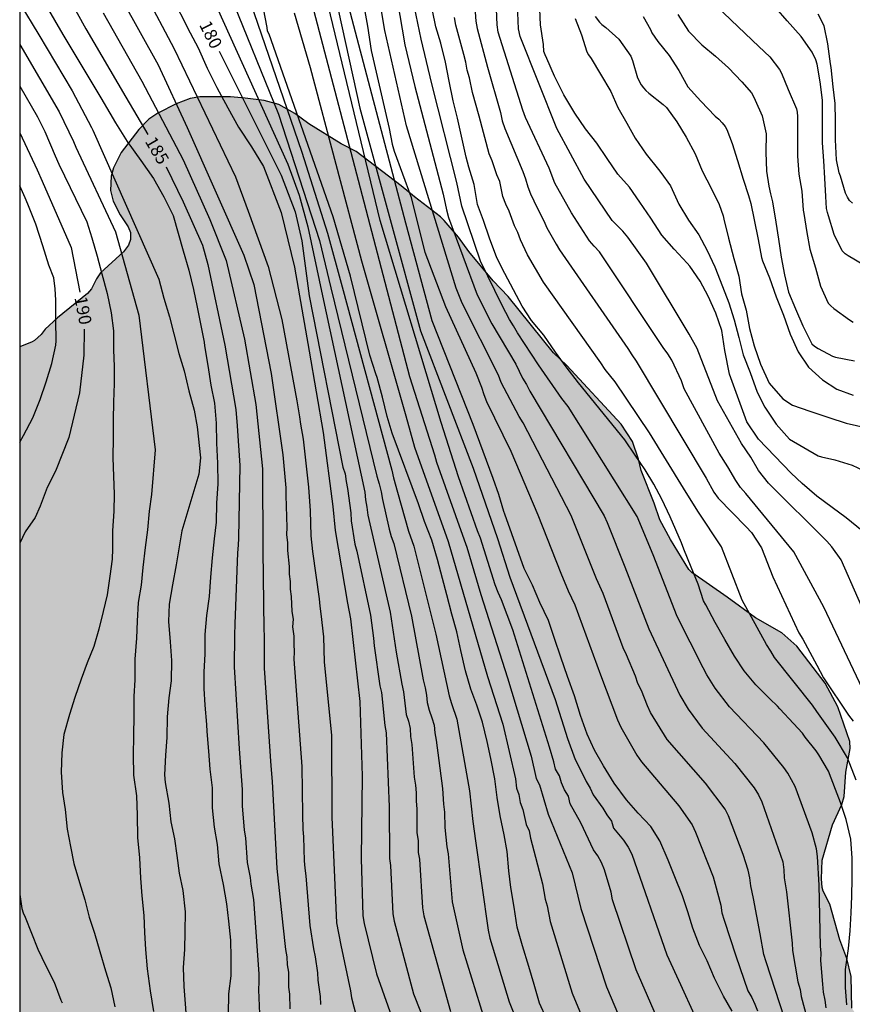
# Model space of a CAD drawing. Units: metres. Extents: x 574694 to 575045, y 4794790 to 4795040.
# Drawn here: x 574694 to 574744, y 4794847 to 4794906 of the extents above; entities that cross this region are included whole.
import ezdxf

# ---------------------------------------------------------------- set-up
doc = ezdxf.new("R2010")
doc.units = ezdxf.units.M
for name, color, linetype in [('010106', 9, 'Continuous'), ('020104', 34, 'Continuous'), ('020307', 24, 'Continuous'), ('100106', 63, 'Continuous'), ('990504', 63, 'Continuous')]:
    doc.layers.add(name, color=color, linetype=linetype)
doc.layers.add('020105', color=24, linetype='Continuous', lineweight=30)
doc.styles.add('ARIALI', font='ARIALI.TTF', dxfattribs={"height": 1})

msp = doc.modelspace()

# ---------------------------------------------------------------- hatches: boundary and pattern name
at = {"layer": '990504'}
msp.add_hatch(color=256, dxfattribs=at).paths.add_polyline_path([(574733.389, 4794874.572), (574734.487, 4794872.776), (574734.653, 4794872.594), (574736.779, 4794871.118), (574738.477, 4794869.876), (574740.059, 4794868.976), (574740.959, 4794868.168), (574742.659, 4794865.968), (574743.401, 4794864.536), (574744.125, 4794862.474), (574744.146, 4794862.036), (574743.886, 4794860.632), (574743.796, 4794859.164), (574743.646, 4794858.682), (574743.086, 4794857.482), (574742.474, 4794855.354), (574742.422, 4794854.23), (574742.47, 4794853.72), (574742.536, 4794853.506), (574742.94, 4794852.722), (574743.526, 4794850.574), (574743.956, 4794849.462), (574744.202, 4794848.388), (574744.252, 4794846.498), (574744.508, 4794846.092), (574745.002, 4794845.134), (574745.488, 4794844.07), (574746.17, 4794843.15), (574746.732, 4794842.28), (574747.24, 4794841.202), (574747.648, 4794840.108), (574748.274, 4794836.85), (574748.446, 4794835.704), (574748.35, 4794834.452), (574748.282, 4794834.212), (574747.972, 4794833.573), (574747.602, 4794832.635), (574746.664, 4794831.249), (574745.748, 4794830.125), (574745.048, 4794829.607), (574744.844, 4794829.533), (574744.386, 4794829.473), (574744.002, 4794829.277), (574743.632, 4794829.215), (574742.05, 4794829.427), (574741.424, 4794829.477), (574741.088, 4794829.461), (574738.282, 4794828.827), (574738.084, 4794828.747), (574737.372, 4794828.283), (574736.618, 4794827.475), (574736.376, 4794827.159), (574736.286, 4794826.867), (574736.27, 4794825.821), (574736.18, 4794824.903), (574736.154, 4794822.861), (574735.796, 4794821.767), (574735.556, 4794821.217), (574734.996, 4794820.409), (574734.55, 4794819.599), (574733.868, 4794818.645), (574733.122, 4794817.333), (574732.712, 4794816.291), (574732.322, 4794815.407), (574732.076, 4794814.987), (574731.654, 4794813.921), (574730.996, 4794813.397), (574729.272, 4794812.51), (574728.108, 4794811.97), (574727.196, 4794811.48), (574725.448, 4794810.754), (574723.068, 4794809.636), (574722.624, 4794809.32), (574721.504, 4794808.688), (574720.65, 4794808.136), (574719.958, 4794807.85), (574717.13, 4794807.11), (574716.052, 4794806.564), (574715.18, 4794805.846), (574714.33, 4794804.992), (574713.91, 4794804.432), (574713.416, 4794803.526), (574713.104, 4794802.628), (574713.092, 4794802.398), (574713.276, 4794801.212), (574713.762, 4794799.534), (574713.722, 4794798.546), (574713.774, 4794797.532), (574713.778, 4794796.436), (574713.862, 4794795.314), (574713.822, 4794794.84), (574713.702, 4794794.336), (574713.67, 4794793.116), (574713.588, 4794792.676), (574713.31, 4794791.764), (574713.244, 4794790.372), (574694.384, 4794790.373), (574694.385, 4794804.292), (574694.513, 4794805.649), (574694.385, 4794807.093), (574694.385, 4794812.396), (574694.835, 4794813.309), (574695.007, 4794813.507), (574695.767, 4794814.215), (574696.641, 4794814.675), (574697.135, 4794814.717), (574698.281, 4794814.687), (574699.487, 4794814.513), (574700.649, 4794814.251), (574701.697, 4794814.089), (574702.739, 4794814.149), (574703.233, 4794814.315), (574704.189, 4794814.795), (574705.235, 4794815.371), (574706.199, 4794815.999), (574706.973, 4794816.661), (574707.697, 4794817.493), (574708.273, 4794818.389), (574708.575, 4794819.331), (574708.619, 4794820.647), (574708.673, 4794820.845), (574708.979, 4794821.501), (574709.317, 4794821.877), (574710.113, 4794822.525), (574711.857, 4794823.371), (574712.261, 4794823.671), (574712.555, 4794824.005), (574712.745, 4794824.389), (574712.791, 4794824.587), (574712.787, 4794824.861), (574712.689, 4794825.097), (574712.297, 4794825.457), (574711.419, 4794825.933), (574710.425, 4794826.265), (574710.225, 4794826.369), (574709.239, 4794827.099), (574708.777, 4794827.635), (574708.573, 4794828.081), (574708.267, 4794829.248), (574707.919, 4794830.256), (574707.819, 4794830.434), (574706.779, 4794831.496), (574705.299, 4794833.294), (574704.783, 4794834.176), (574704.317, 4794835.208), (574703.969, 4794836.228), (574703.187, 4794837.92), (574702.435, 4794838.846), (574702.203, 4794839.016), (574701.677, 4794839.238), (574700.393, 4794839.48), (574699.385, 4794839.81), (574698.359, 4794840.296), (574698.081, 4794840.372), (574697.785, 4794840.398), (574696.677, 4794840.318), (574696.421, 4794840.246), (574695.431, 4794839.818), (574694.385, 4794839.27), (574694.386, 4794886.1), (574695.13, 4794886.398), (574695.268, 4794886.494), (574695.676, 4794886.836), (574695.914, 4794887.156), (574696.65, 4794887.85), (574698.456, 4794889.304), (574698.688, 4794889.572), (574698.992, 4794890.174), (574699.226, 4794890.534), (574700.61, 4794891.794), (574700.896, 4794892.194), (574701.02, 4794892.534), (574701.016, 4794892.958), (574700.884, 4794893.304), (574700.406, 4794894.024), (574699.99, 4794894.826), (574699.832, 4794895.472), (574699.876, 4794896.334), (574700.014, 4794896.828), (574700.468, 4794897.746), (574701.516, 4794899.126), (574702.122, 4794899.744), (574702.658, 4794900.11), (574703.766, 4794900.666), (574704.606, 4794900.99), (574705.188, 4794901.088), (574707.008, 4794901.079), (574707.902, 4794900.997), (574709.034, 4794900.869), (574709.922, 4794900.625), (574710.876, 4794900.077), (574711.706, 4794899.459), (574713.646, 4794898.265), (574714.544, 4794897.811), (574717.246, 4794895.759), (574718.036, 4794895.099), (574719.606, 4794893.885), (574719.818, 4794893.675), (574720.674, 4794892.683), (574721.304, 4794891.819), (574722.756, 4794890.065), (574723.646, 4794889.123), (574726.372, 4794885.752), (574727.173, 4794884.982), (574730.435, 4794881.478), (574731.105, 4794880.446), (574731.471, 4794879.382), (574731.625, 4794878.706), (574732.397, 4794876.748), (574732.735, 4794875.734)])

# ---------------------------------------------------------------- linework, layer by layer
at = {"layer": '010106', "flags": 128}
msp.add_lwpolyline([(574694.39, 4795040.366), (574694.384, 4794790.373)], dxfattribs=at)
at = {"layer": '020104', "flags": 128}
for points, elevation in [([(574711.062, 4794917.225), (574714.768, 4794900.396), (574718.398, 4794887.06), (574721.555, 4794878.829), (574723.021, 4794874.634), (574723.765, 4794872.302), (574726.48, 4794864.974), (574727.209, 4794862.638), (574727.666, 4794861.378), (574727.9, 4794860.962), (574728.331, 4794860.078), (574728.567, 4794859.668), (574728.749, 4794859.273), (574729.332, 4794858.471), (574729.57, 4794858.072), (574729.838, 4794857.702), (574729.971, 4794857.282), (574730.574, 4794856.549), (574730.84, 4794856.128), (574731.071, 4794855.706), (574733.167, 4794849.695), (574733.982, 4794847.916), (574734.792, 4794846.11)], 172), ([(574732.889, 4794845.218), (574731.326, 4794848.791), (574729.914, 4794852.974), (574729.82, 4794853.438), (574729.425, 4794854.784), (574729.251, 4794855.223), (574729.032, 4794855.612), (574728.771, 4794855.972), (574728.01, 4794857.598), (574727.373, 4794858.731), (574727.274, 4794859.188), (574727.032, 4794859.576), (574726.858, 4794859.985), (574726.724, 4794860.41), (574726.498, 4794860.811), (574726.395, 4794861.247), (574726.127, 4794862.123), (574723.935, 4794869.164), (574723.261, 4794870.951), (574723.056, 4794871.389), (574722.881, 4794871.843), (574721.997, 4794874.647), (574721.816, 4794875.084), (574720.682, 4794878.316), (574719.65, 4794881.584), (574715.982, 4794893.68), (574710.876, 4794914.857)], 173), ([(574740.21, 4794845.882), (574739.118, 4794849.265), (574738.976, 4794849.709), (574738.759, 4794850.941), (574738.363, 4794853.067), (574738.192, 4794853.827), (574738.143, 4794854.297), (574738.037, 4794854.766), (574737.746, 4794855.704), (574736.86, 4794858.006), (574736.651, 4794858.421), (574735.48, 4794859.972), (574733.186, 4794862.588), (574732.186, 4794864.196), (574731.998, 4794864.605), (574731.639, 4794865.524), (574731.43, 4794865.935), (574731.286, 4794866.376), (574730.742, 4794867.653), (574730.539, 4794868.084), (574729.349, 4794871.325), (574728.946, 4794872.215), (574727.423, 4794876.011), (574724.562, 4794881.556), (574724.323, 4794881.943), (574723.242, 4794883.976), (574723.067, 4794884.409), (574720.909, 4794888.729), (574720.548, 4794889.63), (574717.555, 4794899.349), (574716.274, 4794905.066), (574715.281, 4794910.887)], 169), ([(574716.383, 4794910.542), (574717.473, 4794904.193), (574718.06, 4794901.709), (574719.764, 4794895.253), (574719.954, 4794894.317), (574720.075, 4794893.849), (574721.805, 4794889.22), (574722.683, 4794887.494), (574724.11, 4794885.073), (574724.511, 4794884.229), (574724.76, 4794883.85), (574724.954, 4794883.453), (574729.403, 4794875.979), (574729.583, 4794875.576), (574730.644, 4794872.932), (574732.079, 4794869.209), (574733.937, 4794865.233), (574734.439, 4794864.409), (574735.278, 4794863.272), (574737.246, 4794861.149), (574738.399, 4794859.684), (574738.657, 4794859.272), (574738.863, 4794858.85), (574740.112, 4794855.249), (574740.179, 4794854.771), (574740.198, 4794854.303), (574740.332, 4794853.466), (574740.683, 4794850.389), (574740.694, 4794849.954), (574741.012, 4794848.061), (574741.149, 4794847.616), (574741.222, 4794847.184), (574741.547, 4794845.931)], 168), ([(574711.159, 4794909.519), (574714.451, 4794896.928), (574717.743, 4794884.338), (574719.237, 4794879.647), (574719.365, 4794879.193), (574721.015, 4794874.54), (574721.17, 4794874.114), (574722.011, 4794871.28), (574723.618, 4794866.281), (574725.029, 4794861.579), (574725.33, 4794860.244), (574725.541, 4794859.87), (574726.056, 4794858.108), (574727.488, 4794854.602), (574728.002, 4794852.454), (574729.553, 4794847.765), (574730.703, 4794845.041)], 174), ([(574694.473, 4794909.134), (574696.965, 4794904.81), (574699.256, 4794901.015), (574699.779, 4794900.098), (574700.124, 4794899.52), (574700.834, 4794898.416), (574701.637, 4794897.264), (574702.409, 4794896.2), (574703.021, 4794895.102), (574703.573, 4794893.968), (574704.181, 4794891.852), (574704.515, 4794890.706), (574704.791, 4794889.534), (574705.027, 4794888.486), (574705.217, 4794887.484), (574705.431, 4794886.378), (574705.453, 4794886.162), (574705.655, 4794884.998), (574705.829, 4794883.804), (574706.053, 4794882.734), (574706.167, 4794881.53), (574706.187, 4794880.33), (574706.247, 4794879.136), (574706.249, 4794877.91), (574706.177, 4794876.744), (574706.167, 4794875.6), (574706.045, 4794874.606), (574705.913, 4794873.474), (574705.811, 4794872.304), (574705.737, 4794871.154), (574705.587, 4794870.022), (574705.473, 4794868.882), (574705.473, 4794867.698), (574705.411, 4794866.64), (574705.425, 4794865.639), (574705.477, 4794864.635), (574705.569, 4794863.485), (574705.595, 4794863.073), (574705.697, 4794861.879), (574705.787, 4794860.801), (574705.919, 4794859.695), (574705.918, 4794858.487), (574706.044, 4794857.325), (574706.216, 4794856.301), (574706.316, 4794855.137), (574706.574, 4794853.907), (574706.772, 4794852.747), (574706.898, 4794851.703), (574707.012, 4794850.569), (574707.036, 4794849.535), (574707.028, 4794848.435), (574706.896, 4794847.341), (574706.868, 4794846.137)], 186), ([(574707.748, 4794908.071), (574711.287, 4794897.76), (574712.829, 4794892.911), (574713.717, 4794889.695), (574716.676, 4794878.726), (574716.793, 4794878.262), (574717.029, 4794877.408), (574717.693, 4794875.056), (574718.002, 4794874.166), (574719.324, 4794868.896), (574720.13, 4794865.192), (574720.252, 4794864.74), (574720.574, 4794863.8), (574721.339, 4794859.518), (574721.532, 4794857.673), (574721.706, 4794856.512), (574722.459, 4794851.159), (574722.557, 4794850.677), (574723.709, 4794846.862), (574725.312, 4794842.874)], 177), ([(574737.087, 4794846.31), (574736.565, 4794847.202), (574736.025, 4794848.282), (574735.587, 4794849.332), (574735.129, 4794850.246), (574734.716, 4794851.284), (574734.426, 4794852.268), (574734.096, 4794853.224), (574733.638, 4794854.358), (574733.242, 4794855.354), (574732.752, 4794856.524), (574732.198, 4794857.364), (574731.452, 4794858.18), (574730.754, 4794858.976), (574730.006, 4794859.976), (574729.362, 4794861.01), (574728.834, 4794861.946), (574728.396, 4794862.9), (574728, 4794864.026), (574727.636, 4794865.21), (574727.218, 4794866.364), (574726.82, 4794867.526), (574726.442, 4794868.628), (574726.064, 4794869.71), (574725.55, 4794870.782), (574725.122, 4794871.822), (574724.612, 4794872.832), (574723.462, 4794876.075), (574723.397, 4794876.242), (574723.095, 4794877.266), (574722.753, 4794878.212), (574721.56, 4794881.45), (574719.104, 4794887.656), (574717.532, 4794893.509), (574713.73, 4794907.937)], 171), ([(574701.864, 4794907.342), (574703.638, 4794903.958), (574707.309, 4794896.281), (574708.075, 4794894.237), (574709.279, 4794890.915), (574710.098, 4794887.737), (574710.996, 4794882.881), (574711.158, 4794881.91), (574711.204, 4794881.478), (574711.367, 4794880.583), (574711.692, 4794877.692), (574711.791, 4794876.273), (574711.834, 4794874.795), (574711.936, 4794873.847), (574712.325, 4794871.005), (574712.361, 4794870.581), (574712.436, 4794870.121), (574712.58, 4794868.731), (574712.63, 4794867.238), (574713.061, 4794862.82), (574713.094, 4794857.942), (574713.375, 4794851.598), (574713.638, 4794850.267), (574714.199, 4794847.533), (574714.26, 4794847.118), (574714.539, 4794846.039)], 182), ([(574703.42, 4794907.259), (574704.603, 4794904.924), (574705.086, 4794904.023), (574705.613, 4794902.809), (574706.197, 4794901.635), (574706.855, 4794900.432), (574707.487, 4794899.272), (574708.267, 4794898.086), (574708.997, 4794896.912), (574710.046, 4794894.164), (574710.848, 4794890.878), (574711.726, 4794885.857), (574712.575, 4794880.98), (574713.152, 4794876.55), (574713.281, 4794875.1), (574714.033, 4794870.749), (574714.217, 4794869.806), (574714.763, 4794864.865), (574714.907, 4794860.382), (574714.847, 4794855.46), (574714.948, 4794852.027), (574715.017, 4794851.558), (574715.774, 4794848.555), (574717.918, 4794842.464)], 181), ([(574706.962, 4794907.284), (574709.9, 4794900.04), (574712.344, 4794892.485), (574713.038, 4794889.637), (574715.785, 4794878.352), (574715.926, 4794877.898), (574716.043, 4794877.422), (574716.122, 4794876.958), (574716.52, 4794875.186), (574716.643, 4794874.749), (574716.804, 4794874.328), (574717.855, 4794869.964), (574718.564, 4794866.157), (574718.685, 4794865.683), (574718.764, 4794865.248), (574718.803, 4794864.809), (574718.921, 4794864.35), (574719.083, 4794863.886), (574719.212, 4794863.439), (574719.254, 4794862.987), (574719.341, 4794862.547), (574719.729, 4794859.648), (574719.782, 4794858.708), (574719.844, 4794858.239), (574719.852, 4794857.32), (574719.988, 4794856.16), (574720.062, 4794855.736), (574720.3, 4794852.852), (574720.941, 4794849.978), (574722.234, 4794845.785)], 178), ([(574694.387, 4794906.671), (574695.53, 4794904.807), (574697.532, 4794901.444), (574698.692, 4794899.25), (574698.764, 4794899.083), (574702.729, 4794890.169), (574703.013, 4794889.019), (574703.367, 4794887.911), (574703.619, 4794886.881), (574703.921, 4794885.715), (574704.245, 4794884.671), (574704.525, 4794883.473), (574704.845, 4794882.313), (574705.017, 4794881.317), (574705.223, 4794879.466), (574705.12, 4794878.488), (574704.092, 4794875.094), (574703.759, 4794873.055), (574703.539, 4794871.841), (574703.349, 4794870.685), (574703.295, 4794869.657), (574703.395, 4794868.441), (574703.477, 4794867.322), (574703.465, 4794866.096), (574703.317, 4794865.088), (574703.229, 4794863.938), (574703.193, 4794862.704), (574703.125, 4794861.64), (574703.057, 4794860.476), (574703.099, 4794860.002), (574703.329, 4794858.764), (574703.437, 4794857.652), (574703.657, 4794856.644), (574703.8, 4794855.64), (574703.942, 4794854.58), (574704.154, 4794853.536), (574704.31, 4794852.27), (574704.276, 4794851.056), (574704.26, 4794850.012), (574704.176, 4794848.932), (574704.222, 4794847.784), (574704.294, 4794846.752), (574704.38, 4794845.676)], 187), ([(574700.529, 4794906.902), (574702.673, 4794902.994), (574704.426, 4794899.238), (574707.82, 4794891.608), (574708.417, 4794889.841), (574709.458, 4794884.505), (574710.154, 4794879.641), (574710.334, 4794877.668), (574710.328, 4794877.202), (574710.4, 4794875.276), (574710.375, 4794874.859), (574710.429, 4794874.369), (574710.433, 4794873.9), (574710.529, 4794872.958), (574710.53, 4794872.496), (574710.59, 4794872.042), (574710.596, 4794871.586), (574710.654, 4794871.143), (574710.699, 4794870.249), (574710.766, 4794869.803), (574710.74, 4794869.342), (574710.803, 4794868.769), (574710.803, 4794868.295), (574710.827, 4794867.84), (574710.822, 4794867.404), (574711.282, 4794860.967), (574711.329, 4794858.086), (574711.354, 4794857.195), (574711.4, 4794856.759), (574711.438, 4794855.324), (574711.476, 4794854.868), (574711.538, 4794854.416), (574711.778, 4794851.44), (574711.992, 4794850.043), (574712.093, 4794849.571), (574712.236, 4794848.611), (574712.254, 4794848.158), (574712.389, 4794847.186), (574712.418, 4794846.717)], 183), ([(574742.708, 4794846.515), (574742.656, 4794846.979), (574742.546, 4794847.45), (574742.52, 4794847.925), (574742.39, 4794849.342), (574742.408, 4794849.779), (574742.377, 4794850.199), (574742.301, 4794853.866), (574742.194, 4794855.57), (574742.126, 4794856.04), (574741.871, 4794857.002), (574740.862, 4794859.76), (574740.419, 4794860.56), (574740.183, 4794860.902), (574738.976, 4794862.384), (574736.909, 4794864.537), (574736.051, 4794865.656), (574735.555, 4794866.463), (574735.343, 4794866.87), (574733.785, 4794869.944), (574732.342, 4794873.649), (574731.384, 4794875.947), (574727.248, 4794882.542), (574726.877, 4794883.01), (574725.481, 4794885.034), (574724.217, 4794886.945), (574723.983, 4794887.361), (574723.741, 4794887.739), (574723.289, 4794888.592), (574721.998, 4794891.236), (574720.875, 4794894.533), (574720.577, 4794895.956), (574719.088, 4794901.861), (574718.442, 4794904.533), (574717.936, 4794906.945)], 167), ([(574721.615, 4794906.977), (574721.715, 4794905.621), (574721.802, 4794905.18), (574722.408, 4794902.861), (574723.202, 4794900.142), (574723.291, 4794899.655), (574723.455, 4794899.193), (574724.539, 4794896.619), (574724.7, 4794896.166), (574724.834, 4794895.699), (574725.002, 4794895.274), (574725.389, 4794894.435), (574725.798, 4794893.647), (574725.972, 4794893.238), (574726.53, 4794892.266), (574726.73, 4794891.909), (574730.826, 4794886.002), (574731.064, 4794885.623), (574731.33, 4794885.257), (574735.52, 4794878.243), (574735.975, 4794877.41), (574736.231, 4794877.037), (574737.921, 4794875.331), (574738.228, 4794874.982), (574738.838, 4794874.073), (574739.508, 4794872.32), (574741.067, 4794868.976), (574741.321, 4794868.599), (574742.147, 4794867.041), (574742.556, 4794866.271), (574744.051, 4794864.051), (574744.321, 4794863.692)], 164), ([(574744.879, 4794865.625), (574742.579, 4794870.522), (574740.771, 4794873.825), (574737.889, 4794877.314), (574737.573, 4794877.689), (574737.3, 4794878.09), (574736.824, 4794878.915), (574736.291, 4794879.737), (574734.197, 4794883.599), (574734.034, 4794884.071), (574733.458, 4794885.3), (574733.223, 4794885.69), (574732.951, 4794886.061), (574729.134, 4794891.795), (574728.815, 4794892.129), (574728.532, 4794892.463), (574727.452, 4794894.126), (574726.462, 4794895.917), (574726.111, 4794896.809), (574724.691, 4794899.85), (574724.531, 4794900.283), (574723.065, 4794904.948), (574722.991, 4794905.391), (574722.929, 4794906.813)], 163), ([(574745.651, 4794868.724), (574743.617, 4794873.342), (574743.056, 4794874.117), (574742.75, 4794874.47), (574739.249, 4794877.946), (574738.657, 4794878.69), (574738.189, 4794879.505), (574737.645, 4794880.307), (574736.207, 4794882.877), (574734.982, 4794886.015), (574734.504, 4794886.874), (574731.942, 4794891.126), (574730.826, 4794892.679), (574730.531, 4794893.038), (574729.882, 4794893.684), (574728.205, 4794896.142), (574726.575, 4794899.187), (574724.368, 4794904.693), (574724.269, 4794905.16), (574724.195, 4794907.093)], 162), ([(574699.389, 4794906.114), (574701.708, 4794902.028), (574704.171, 4794897.303), (574705.776, 4794893.726), (574706.761, 4794891.28), (574707.849, 4794886.564), (574708.545, 4794882.655), (574708.93, 4794878.798), (574708.95, 4794873.901), (574709.022, 4794869.178), (574709.026, 4794868.806), (574709.03, 4794866.864), (574709.438, 4794861.013), (574709.505, 4794860.067), (574709.787, 4794854.853), (574710.149, 4794851.47), (574710.321, 4794850.01), (574710.402, 4794849.557), (574710.418, 4794849.091), (574710.487, 4794848.653), (574710.491, 4794847.756), (574710.547, 4794847.334), (574710.564, 4794846.448)], 184), ([(574706.175, 4794906.497), (574710.447, 4794897.048), (574711.14, 4794895.186), (574711.651, 4794893.288), (574712.527, 4794889.162), (574715.06, 4794877.399), (574715.112, 4794876.945), (574715.195, 4794876.51), (574715.253, 4794876.014), (574716.578, 4794870.207), (574716.951, 4794867.807), (574717.278, 4794865.89), (574717.385, 4794865.443), (574717.552, 4794864.081), (574717.68, 4794863.678), (574717.775, 4794863.245), (574717.794, 4794862.764), (574717.882, 4794862.294), (574718.023, 4794860.319), (574718.11, 4794859.843), (574718.149, 4794859.383), (574718.133, 4794858.889), (574718.188, 4794858.438), (574718.189, 4794856.994), (574718.253, 4794856.538), (574718.271, 4794855.81), (574718.34, 4794855.414), (574718.518, 4794852.493), (574718.604, 4794852.023), (574720.191, 4794846.292)], 179), ([(574725.946, 4794845.863), (574725.54, 4794846.799), (574725.208, 4794847.901), (574724.89, 4794848.987), (574724.508, 4794850.223), (574724.202, 4794851.347), (574724.014, 4794852.532), (574723.816, 4794853.712), (574723.694, 4794854.714), (574723.596, 4794855.874), (574723.424, 4794856.864), (574723.176, 4794858.008), (574722.994, 4794859.11), (574722.864, 4794860.238), (574722.626, 4794861.444), (574722.402, 4794862.456), (574722.126, 4794863.618), (574721.78, 4794864.642), (574721.422, 4794865.598), (574721.1, 4794866.7), (574720.822, 4794867.908), (574720.57, 4794869.028), (574720.286, 4794870.09), (574719.988, 4794871.256), (574719.712, 4794872.226), (574719.416, 4794873.368), (574719.072, 4794874.522), (574718.643, 4794875.644), (574718.291, 4794876.712), (574716.703, 4794880.938), (574716.407, 4794881.93), (574716.119, 4794883.092), (574715.801, 4794884.264), (574715.717, 4794884.498), (574715.357, 4794885.606), (574714.21, 4794890.336), (574713.16, 4794893.903), (574709.333, 4794904.832), (574709.225, 4794905.02), (574709.217, 4794905.228), (574709.003, 4794906.366)], 176), ([(574743.955, 4794846.686), (574743.879, 4794847.736), (574743.879, 4794848.804), (574744.041, 4794850.066), (574744.143, 4794851.118), (574744.219, 4794852.202), (574744.251, 4794853.204), (574744.271, 4794854.266), (574744.271, 4794855.47), (574744.191, 4794856.618), (574743.903, 4794857.792), (574743.571, 4794858.808), (574743.277, 4794859.59), (574742.845, 4794860.678), (574742.28, 4794861.668), (574742.114, 4794861.906), (574741.462, 4794862.726), (574741.292, 4794862.974), (574740.758, 4794863.55), (574739.942, 4794864.424), (574739.79, 4794864.576), (574739.334, 4794865.02), (574738.492, 4794865.85), (574737.806, 4794866.692), (574737.214, 4794867.572), (574736.644, 4794868.576), (574736.056, 4794869.59), (574735.494, 4794870.642), (574735.368, 4794870.888), (574735.038, 4794871.886), (574734.624, 4794872.906), (574734.192, 4794873.98), (574734.04, 4794874.366), (574733.365, 4794875.916), (574732.859, 4794876.99), (574732.391, 4794877.884), (574731.863, 4794878.736), (574731.275, 4794879.612), (574730.637, 4794880.528), (574727.861, 4794883.942), (574727.127, 4794884.91), (574726.502, 4794885.778), (574725.792, 4794886.809), (574725.048, 4794887.693), (574724.504, 4794888.543), (574723.97, 4794889.517), (574723.448, 4794890.495), (574722.97, 4794891.435), (574722.542, 4794892.617), (574722.18, 4794893.671), (574721.826, 4794894.641), (574721.612, 4794895.827), (574721.308, 4794896.861), (574721.13, 4794897.467), (574720.62, 4794899.811), (574720.368, 4794900.835), (574720.116, 4794902.013), (574719.898, 4794903.165), (574719.612, 4794904.301), (574719.32, 4794905.267), (574719.12, 4794906.247)], 166), ([(574744.877, 4794875.087), (574743.913, 4794875.863), (574743.067, 4794876.487), (574742.151, 4794877.155), (574741.275, 4794877.919), (574740.605, 4794878.547), (574738.666, 4794880.581), (574737.957, 4794881.622), (574736.916, 4794884.46), (574736.635, 4794885.879), (574736.463, 4794887.095), (574736.109, 4794888.123), (574735.649, 4794889.141), (574735.163, 4794890.047), (574734.537, 4794890.941), (574734.381, 4794891.115), (574733.603, 4794891.957), (574732.871, 4794892.799), (574732.212, 4794893.815), (574731.548, 4794894.779), (574730.93, 4794895.671), (574730.236, 4794896.455), (574729.596, 4794897.381), (574728.962, 4794898.315), (574728.288, 4794899.169), (574727.65, 4794900.097), (574726.992, 4794901.209), (574726.426, 4794902.331), (574725.972, 4794903.385), (574725.87, 4794903.593), (574725.8, 4794903.805), (574725.768, 4794904.219), (574725.6, 4794905.397), (574725.554, 4794906.325)], 161), ([(574733.83, 4794906.013), (574734.464, 4794905.015), (574735.256, 4794904.191), (574736.088, 4794903.521), (574736.854, 4794902.825), (574737.656, 4794901.989), (574738.244, 4794901.329), (574738.385, 4794901.071), (574738.461, 4794900.883), (574738.885, 4794899.937), (574739.109, 4794898.857), (574739.087, 4794897.775), (574739.139, 4794896.633), (574739.275, 4794895.733), (574739.373, 4794895.279), (574739.497, 4794894.791), (574739.695, 4794893.573), (574739.861, 4794892.547), (574740.021, 4794891.479), (574740.213, 4794890.425), (574740.463, 4794889.389), (574740.883, 4794888.379), (574741.311, 4794887.371), (574741.843, 4794886.287), (574742.021, 4794886.141), (574742.227, 4794886.007), (574743.085, 4794885.541), (574743.277, 4794885.479), (574744.419, 4794885.261)], 157), ([(574736.142, 4794906.517), (574737.008, 4794905.695), (574737.856, 4794904.871), (574738.684, 4794904.103), (574739.326, 4794903.471), (574739.907, 4794902.727), (574740.025, 4794902.499), (574740.427, 4794901.521), (574740.925, 4794900.365), (574740.965, 4794900.169), (574740.985, 4794899.909), (574740.985, 4794898.687), (574741.003, 4794897.535), (574741.083, 4794896.441), (574741.249, 4794895.437), (574741.329, 4794894.301), (574741.373, 4794894.091), (574741.555, 4794892.947), (574741.727, 4794891.957), (574742.075, 4794890.845), (574742.377, 4794889.749), (574742.837, 4794888.721), (574742.999, 4794888.555), (574743.173, 4794888.409), (574744.119, 4794887.721), (574744.329, 4794887.591)], 156), ([(574744.285, 4794894.717), (574744.119, 4794894.879), (574743.989, 4794895.067), (574743.879, 4794895.303), (574743.575, 4794896.335), (574743.487, 4794896.537), (574743.337, 4794897.307), (574743.269, 4794898.511), (574743.269, 4794899.657), (574743.257, 4794900.679), (574743.137, 4794901.681), (574743.009, 4794902.835), (574742.977, 4794903.069), (574742.807, 4794904.253), (574742.583, 4794905.331), (574742.241, 4794906.035)], 154), ([(574728.876, 4794905.887), (574729.122, 4794905.553), (574729.27, 4794905.415), (574729.508, 4794905.235), (574730.292, 4794904.541), (574731.012, 4794903.523), (574731.098, 4794903.269), (574731.414, 4794902.227), (574731.63, 4794901.797), (574731.764, 4794901.617), (574731.906, 4794901.461), (574732.084, 4794901.301), (574732.95, 4794900.633), (574733.138, 4794900.437), (574733.768, 4794899.591), (574734.326, 4794898.661), (574734.854, 4794897.667), (574735.289, 4794896.645), (574735.835, 4794895.579), (574736.295, 4794894.625), (574736.541, 4794893.963), (574736.587, 4794893.747), (574736.863, 4794892.619), (574737.185, 4794891.395), (574737.479, 4794890.345), (574737.645, 4794889.287), (574737.913, 4794888.309), (574738.127, 4794887.199), (574738.397, 4794886.171), (574738.771, 4794885.065), (574739.297, 4794883.933), (574740.117, 4794882.999), (574740.693, 4794882.613), (574741.731, 4794882.249), (574742.869, 4794881.875), (574743.909, 4794881.525), (574745.143, 4794881.247)], 159), ([(574731.742, 4794905.893), (574732.176, 4794905.111), (574732.266, 4794904.913), (574732.622, 4794904.405), (574733.302, 4794903.565), (574733.882, 4794902.653), (574734.414, 4794901.681), (574735.192, 4794900.829), (574736.062, 4794899.935), (574736.286, 4794899.743), (574736.484, 4794899.535), (574736.66, 4794899.307), (574736.769, 4794899.135), (574737.079, 4794898.283), (574737.395, 4794897.275), (574737.737, 4794896.145), (574738.059, 4794895.175), (574738.205, 4794894.701), (574738.391, 4794893.711), (574738.635, 4794892.545), (574738.839, 4794891.451), (574738.899, 4794891.249), (574739.317, 4794890.243), (574739.725, 4794889.109), (574740.149, 4794888.009), (574740.549, 4794886.867), (574741.029, 4794885.811), (574741.661, 4794884.893), (574742.487, 4794884.133), (574743.353, 4794883.563), (574744.333, 4794883.203)], 158), ([(574694.387, 4794904.215), (574696.757, 4794900.188), (574697.605, 4794898.402), (574697.75, 4794898.068), (574700.134, 4794892.991), (574701.522, 4794888.003), (574702.498, 4794879.928), (574702.285, 4794877.259), (574702.151, 4794876.255), (574702.037, 4794875.147), (574701.911, 4794874.087), (574701.769, 4794872.885), (574701.659, 4794871.837), (574701.493, 4794870.789), (574701.431, 4794869.665), (574701.387, 4794868.656), (574701.293, 4794867.404), (574701.293, 4794867.2), (574701.281, 4794866.166), (574701.233, 4794865.152), (574701.217, 4794864.034), (574701.207, 4794862.782), (574701.175, 4794861.67), (574701.209, 4794860.442), (574701.393, 4794859.216), (574701.425, 4794858.058), (574701.435, 4794856.708), (574701.573, 4794855.504), (574701.623, 4794854.272), (574701.699, 4794853.218), (574701.82, 4794852.048), (574701.868, 4794851.026), (574701.92, 4794849.996), (574702.03, 4794848.846), (574702.202, 4794847.536), (574702.4, 4794846.294)], 188), ([(574694.387, 4794901.728), (574695.456, 4794899.886), (574695.892, 4794899.002), (574696.518, 4794897.554), (574696.736, 4794897.053), (574698.399, 4794893.589), (574698.703, 4794892.633), (574699.029, 4794891.541), (574699.311, 4794890.477), (574699.629, 4794889.293), (574699.861, 4794888.135), (574700.007, 4794887.071), (574700.013, 4794885.937), (574700.039, 4794884.925), (574700.043, 4794883.913), (574700.015, 4794882.795), (574699.989, 4794881.737), (574699.987, 4794880.683), (574699.967, 4794879.463), (574699.999, 4794878.351), (574700.043, 4794877.273), (574700.021, 4794876.267), (574699.945, 4794875.081), (574699.943, 4794874.007), (574699.925, 4794873.387), (574699.791, 4794872.377), (574699.617, 4794871.251), (574699.393, 4794870.256), (574699.135, 4794869.196), (574698.819, 4794868.156), (574698.431, 4794867.172), (574698.071, 4794866.204), (574697.689, 4794865.102), (574697.377, 4794864.082), (574697.035, 4794862.884), (574696.919, 4794861.796), (574696.875, 4794860.632), (574696.949, 4794859.412), (574697.107, 4794858.384), (574697.237, 4794857.212), (574697.439, 4794856.178), (574697.627, 4794855.154), (574697.973, 4794854.016), (574698.291, 4794852.972), (574698.545, 4794851.936), (574698.877, 4794850.98), (574699.179, 4794849.882), (574699.522, 4794848.722), (574699.85, 4794847.704), (574700.082, 4794846.574)], 189), ([(574694.386, 4794880.388), (574694.61, 4794880.798), (574695.182, 4794881.856), (574695.62, 4794882.954), (574695.962, 4794884.006), (574696.31, 4794885.104), (574696.556, 4794886.208), (574696.564, 4794886.472), (574696.56, 4794887.69), (574696.56, 4794888.894), (574696.52, 4794889.586), (574696.426, 4794890.232), (574696.131, 4794890.99), (574695.78, 4794892.162), (574695.342, 4794893.462), (574694.874, 4794894.644), (574694.708, 4794895.024), (574694.387, 4794895.759)], 191), ([(574694.386, 4794886.029), (574694.398, 4794885.713), (574694.386, 4794885.612)], 192)]:
    msp.add_lwpolyline(points, dxfattribs=dict(at, elevation=elevation))
at = {"layer": '020105', "flags": 128}
for points, elevation in [([(574694.387, 4794912.907), (574695.204, 4794911.219), (574695.753, 4794909.874), (574698.348, 4794905.162), (574700.743, 4794901.063), (574702.061, 4794898.827)], 185), ([(574714.429, 4794909.706), (574715.225, 4794905.31), (574715.449, 4794903.852), (574716.533, 4794899.195), (574716.71, 4794898.257), (574716.815, 4794897.831), (574717.824, 4794895.104), (574718.669, 4794891.788), (574719.894, 4794888.521), (574721.726, 4794884.545), (574722.052, 4794883.696), (574722.189, 4794883.247), (574722.36, 4794882.824), (574723.814, 4794879.866), (574725.442, 4794876.043), (574726.807, 4794872.552), (574727.248, 4794871.498), (574727.648, 4794870.65), (574729.187, 4794866.465), (574730.208, 4794863.761), (574730.405, 4794863.326), (574731.37, 4794861.653), (574731.642, 4794861.248), (574733.879, 4794858.602), (574734.675, 4794857.467), (574734.882, 4794857.038), (574735.942, 4794854.351), (574736.069, 4794853.921), (574736.395, 4794852.667), (574736.467, 4794852.193), (574736.596, 4794851.755), (574737.291, 4794849.619), (574738.027, 4794847.522), (574738.259, 4794847.125), (574738.445, 4794846.737), (574738.599, 4794846.339)], 170), ([(574710.823, 4794906.12), (574711.782, 4794902.831), (574714.868, 4794891.257), (574717.518, 4794881.969), (574718.051, 4794880.091), (574720.062, 4794874.455), (574722.41, 4794866.35), (574723.334, 4794863.512), (574724.094, 4794860.22), (574724.162, 4794859.677), (574724.299, 4794859.294), (574724.381, 4794858.804), (574724.542, 4794858.401), (574724.74, 4794857.486), (574724.92, 4794857.11), (574724.997, 4794856.67), (574725.717, 4794853.946), (574725.881, 4794853.018), (574725.985, 4794852.613), (574726.167, 4794851.674), (574727.496, 4794847.396), (574729.215, 4794843.249)], 175), ([(574745.013, 4794890.981), (574744.033, 4794891.559), (574743.859, 4794891.677), (574743.679, 4794891.849), (574743.183, 4794892.841), (574742.853, 4794893.957), (574742.785, 4794894.151), (574742.729, 4794894.391), (574742.689, 4794895.121), (574742.639, 4794896.219), (574742.581, 4794897.243), (574742.495, 4794898.325), (574742.495, 4794899.539), (574742.495, 4794900.659), (574742.495, 4794900.879), (574742.351, 4794901.991), (574742.167, 4794903.033), (574742.087, 4794903.301), (574741.865, 4794903.757), (574741.209, 4794904.705), (574740.384, 4794905.631), (574739.724, 4794906.387)], 155), ([(574744.517, 4794860.143), (574743.983, 4794861.496), (574743.25, 4794862.726), (574742.146, 4794864.272), (574741.902, 4794864.638), (574739.622, 4794867.488), (574739.403, 4794867.883), (574739.14, 4794868.274), (574737.681, 4794870.93), (574736.436, 4794874.118), (574735.014, 4794876.255), (574734.161, 4794877.649), (574732.135, 4794880.963), (574730.067, 4794884.017), (574729.478, 4794884.744), (574729.218, 4794885.148), (574725.783, 4794889.981), (574724.822, 4794891.627), (574724.4, 4794892.509), (574724.239, 4794892.952), (574724.044, 4794893.363), (574723.722, 4794894.226), (574723.51, 4794894.657), (574723.344, 4794895.112), (574723.166, 4794896.003), (574722.986, 4794896.402), (574722.83, 4794896.822), (574722.703, 4794897.253), (574722.522, 4794897.678), (574721.927, 4794899.934), (574721.522, 4794901.342), (574721.333, 4794902.225), (574721.207, 4794902.672), (574721.116, 4794903.152), (574720.992, 4794903.615), (574720.524, 4794905.375), (574720.443, 4794905.83)], 165), ([(574727.666, 4794905.781), (574728.048, 4794904.805), (574728.366, 4794903.783), (574728.464, 4794903.605), (574728.624, 4794903.379), (574729.182, 4794902.443), (574729.802, 4794901.399), (574730.23, 4794900.447), (574730.76, 4794899.515), (574731.274, 4794898.607), (574731.928, 4794897.641), (574732.666, 4794896.737), (574732.812, 4794896.547), (574733.38, 4794895.743), (574733.885, 4794894.661), (574734.459, 4794893.697), (574735.077, 4794892.821), (574735.583, 4794891.883), (574736.039, 4794890.895), (574736.493, 4794889.731), (574736.879, 4794888.741), (574737.197, 4794887.719), (574737.475, 4794886.673), (574737.745, 4794885.629), (574738.161, 4794884.573), (574738.579, 4794883.389), (574739.039, 4794882.487), (574739.723, 4794881.475), (574740.513, 4794880.585), (574742.241, 4794879.575), (574742.435, 4794879.519), (574743.235, 4794879.331), (574744.263, 4794879.011), (574744.947, 4794878.707)], 160), ([(574706.337, 4794903.81), (574710.046, 4794896.391), (574710.885, 4794894.2), (574711.286, 4794892.448), (574711.722, 4794889.156), (574713.755, 4794878.895), (574713.894, 4794878.494), (574713.95, 4794878.039), (574714.035, 4794877.621), (574714.22, 4794876.173), (574714.241, 4794875.69), (574714.473, 4794874.278), (574714.59, 4794873.862), (574715.402, 4794870.041), (574715.595, 4794868.651), (574715.628, 4794868.194), (574715.964, 4794865.809), (574716.057, 4794865.393), (574716.272, 4794863.426), (574716.354, 4794862.98), (574716.532, 4794858.56), (574716.553, 4794855.458), (574716.607, 4794855.028), (574716.745, 4794852.14), (574716.833, 4794851.7), (574717.992, 4794847.358), (574720.338, 4794841.39)], 180), ([(574694.387, 4794898.935), (574695.431, 4794896.706), (574695.722, 4794896.038), (574697.477, 4794892.062), (574697.985, 4794889.375)], 190), ([(574703.165, 4794896.891), (574704.171, 4794894.784), (574705.338, 4794892.192), (574705.649, 4794891.04), (574706.677, 4794886.212), (574707.331, 4794882.352), (574707.423, 4794881.367), (574707.578, 4794879.003), (574707.498, 4794874.647), (574707.484, 4794874.22), (574707.441, 4794873.774), (574707.286, 4794869.508), (574707.249, 4794868.844), (574707.228, 4794866.928), (574707.536, 4794862.016), (574707.719, 4794859.583), (574707.721, 4794858.607), (574707.841, 4794857.159), (574707.912, 4794856.699), (574708.02, 4794855.212), (574708.189, 4794854.326), (574708.23, 4794853.919), (574708.388, 4794852.991), (574708.72, 4794848.55), (574708.723, 4794848.064), (574708.7, 4794847.587), (574708.769, 4794845.676)], 185), ([(574698.257, 4794887.16), (574698.231, 4794885.609), (574697.967, 4794883.345), (574697.326, 4794880.666), (574696.528, 4794878.659), (574696.036, 4794877.683), (574695.618, 4794876.569), (574695.31, 4794875.877), (574694.712, 4794875.023), (574694.386, 4794874.35)], 190), ([(574694.386, 4794853.309), (574694.516, 4794852.468), (574694.6, 4794852.198), (574694.706, 4794851.944), (574695.084, 4794850.976), (574695.476, 4794850.026), (574695.952, 4794849.03), (574696.456, 4794848.042), (574696.856, 4794846.966), (574696.931, 4794846.813)], 190)]:
    msp.add_lwpolyline(points, dxfattribs=dict(at, elevation=elevation))
at = {"layer": '100106', "elevation": 145.394, "flags": 128}
msp.add_lwpolyline([(574744.252, 4794846.498), (574744.202, 4794848.388), (574743.956, 4794849.462), (574743.526, 4794850.574), (574742.94, 4794852.722), (574742.536, 4794853.506), (574742.47, 4794853.72), (574742.422, 4794854.23), (574742.474, 4794855.354), (574743.086, 4794857.482), (574743.646, 4794858.682), (574743.796, 4794859.164), (574743.886, 4794860.632), (574744.146, 4794862.036), (574744.125, 4794862.474), (574743.401, 4794864.536), (574742.659, 4794865.968), (574740.959, 4794868.168), (574740.059, 4794868.976), (574738.477, 4794869.876), (574736.779, 4794871.118), (574734.653, 4794872.594), (574734.487, 4794872.776), (574733.389, 4794874.572), (574732.735, 4794875.734), (574732.397, 4794876.748), (574731.625, 4794878.706), (574731.471, 4794879.382), (574731.105, 4794880.446), (574730.435, 4794881.478), (574727.173, 4794884.982), (574726.372, 4794885.752), (574723.646, 4794889.123), (574722.756, 4794890.065), (574721.304, 4794891.819), (574720.674, 4794892.683), (574719.818, 4794893.675), (574719.606, 4794893.885), (574718.036, 4794895.099), (574717.246, 4794895.759), (574714.544, 4794897.811), (574713.646, 4794898.265), (574711.706, 4794899.459), (574710.876, 4794900.077), (574709.922, 4794900.625), (574709.034, 4794900.869), (574707.902, 4794900.997), (574707.008, 4794901.079), (574705.188, 4794901.088), (574704.606, 4794900.99), (574703.766, 4794900.666), (574702.658, 4794900.11), (574702.122, 4794899.744), (574701.516, 4794899.126), (574700.468, 4794897.746), (574700.014, 4794896.828), (574699.876, 4794896.334), (574699.832, 4794895.472), (574699.99, 4794894.826), (574700.406, 4794894.024), (574700.884, 4794893.304), (574701.016, 4794892.958), (574701.02, 4794892.534), (574700.896, 4794892.194), (574700.61, 4794891.794), (574699.226, 4794890.534), (574698.992, 4794890.174), (574698.688, 4794889.572), (574698.456, 4794889.304), (574696.65, 4794887.85), (574695.914, 4794887.156), (574695.676, 4794886.836), (574695.268, 4794886.494), (574695.13, 4794886.398), (574694.386, 4794886.1)], dxfattribs=at)

# ---------------------------------------------------------------- texts
at = {"layer": '020307', "style": 'ARIALI'}
for s, rotation, p in [('180', 296.55377, (574705.122, 4794905.405, 179.995)), ('185', 300.53377, (574701.868, 4794898.415, 184.995)), ('190', 280.70477, (574697.664, 4794889.053, 189.995))]:
    msp.add_text(s, height=0.75, rotation=rotation, dxfattribs=at).set_placement(p)

doc.saveas('drawing.dxf')
